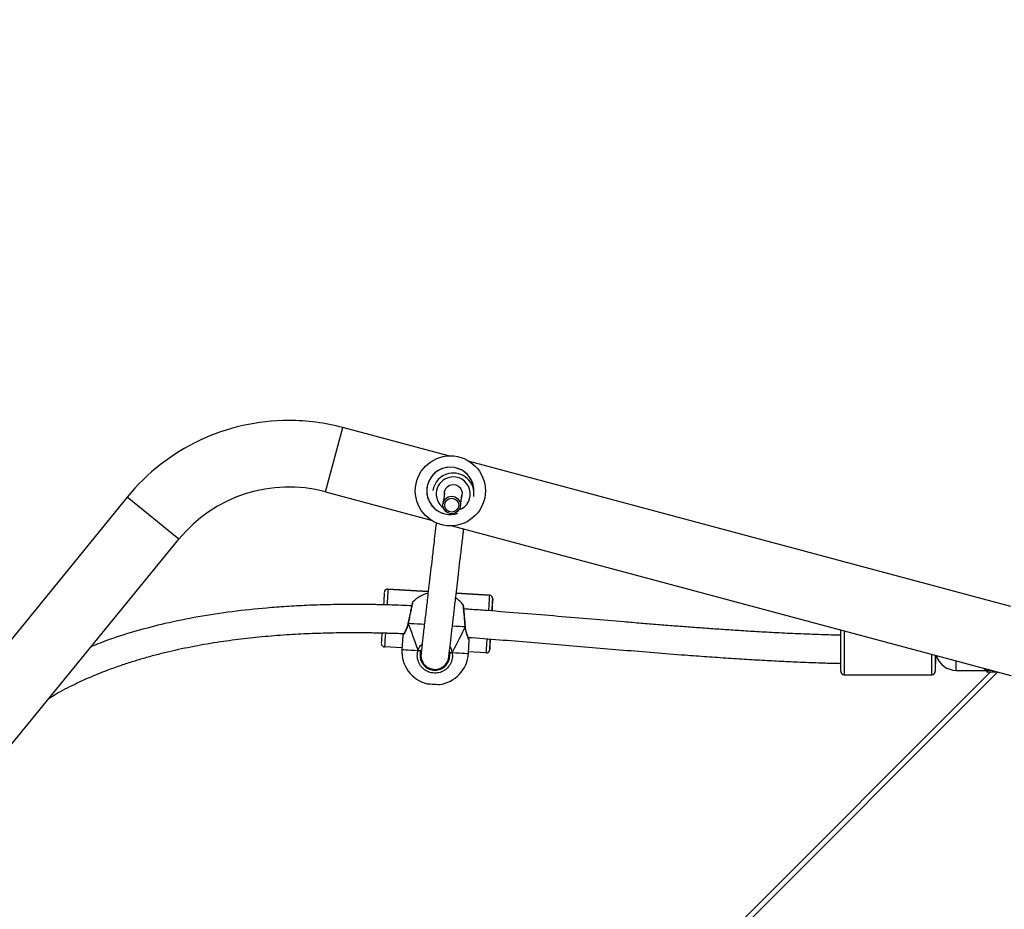
# Model space of a CAD drawing. Units: millimetres. Extents: x 5693 to 12807, y -656 to 2254.
# Drawn here: x 7101 to 7157, y 447 to 498 of the extents above; entities that cross this region are included whole.
import ezdxf

# ---------------------------------------------------------------- set-up
doc = ezdxf.new("R2010")
doc.units = ezdxf.units.MM
doc.header["$LTSCALE"] = 100
doc.header["$PDSIZE"] = -1
doc.layers.add('VP-DIM', color=7, linetype='Continuous')
doc.layers.add('VP-EQ', color=7, linetype='Continuous', true_color=0x8a3492)
doc.dimstyles.new('Strefa', dxfattribs={"dimtxt": 14, "dimasz": 20, "dimexe": 20, "dimexo": 50, "dimgap": 20, "dimtad": 0, "dimdec": 0, "dimzin": 0, "dimdsep": 46, "dimtxsty": 'Standard', "dimcen": 0.09, "dimadec": 0, "dimazin": 0, "dimtfac": 1, "dimtdec": 4, "dimtofl": 0, "dimtmove": 0, "dimatfit": 3, "dimfxl": 70, "dimfxlon": 1, "dimtolj": 1, "dimtzin": 0, "dimarcsym": 0})

# ---------------------------------------------------------------- blocks, each defined once
blk = doc.blocks.new('*D22')
at = {"layer": 'Defpoints', "color": 0}
for p in [(6829.985, 1717.335), (7271.05, -656.408), (9500.849, -656.408)]:
    blk.add_point(p, dxfattribs=at)
at = {"layer": 'VP-DIM', "color": 0, "lineweight": -2}
for p, q in [((9400.849, 1717.335), (9550.849, 1717.335)), ((9500.849, 1667.335), (9500.849, 642.13)), ((9500.849, -606.408), (9500.849, 418.797)), ((9400.849, -656.408), (9550.849, -656.408))]:
    blk.add_line(p, q, dxfattribs=at)
at = {"layer": 'VP-DIM', "color": 0}
for points in [[(9509.182, 1667.335), (9492.515, 1667.335), (9500.849, 1717.335)], [(9492.515, -606.408), (9509.182, -606.408), (9500.849, -656.408)]]:
    blk.add_solid(points, dxfattribs=at)
at = {"layer": 'VP-DIM', "color": 0, "insert": (9500.849, 530.464), "char_height": 50, "attachment_point": 5, "rotation": 90}
blk.add_mtext('\\A1;2374', dxfattribs=at)
blk = doc.blocks.new('*D23')
at = {"layer": 'Defpoints', "color": 0}
for p in [(6900.596, 1546.034), (7293.95, -456.408), (9284.849, -456.408)]:
    blk.add_point(p, dxfattribs=at)
at = {"layer": 'VP-DIM', "color": 0, "lineweight": -2}
for p, q in [((9184.849, 1546.034), (9334.849, 1546.034)), ((9284.849, 1496.034), (9284.849, 643.678)), ((9284.849, -406.408), (9284.849, 437.011)), ((9184.849, -456.408), (9334.849, -456.408))]:
    blk.add_line(p, q, dxfattribs=at)
at = {"layer": 'VP-DIM', "color": 0}
for points in [[(9293.182, 1496.034), (9276.515, 1496.034), (9284.849, 1546.034)], [(9276.515, -406.408), (9293.182, -406.408), (9284.849, -456.408)]]:
    blk.add_solid(points, dxfattribs=at)
at = {"layer": 'VP-DIM', "color": 0, "insert": (9284.849, 540.345), "char_height": 50, "attachment_point": 5, "rotation": 90}
blk.add_mtext('\\A1;2002', dxfattribs=at)
blk = doc.blocks.new('306022')
at = {"layer": 'VP-EQ', "color": 8, "linetype": 'Continuous', "lineweight": 25}
for p, q in [((16912.769, 1069.22), (16913.752, 1072.891)), ((16904.398, 1066.519), (16901.455, 1068.923)), ((16916.336, 1063.668), (16918.633, 1063.53)), ((16920.233, 1063.435), (16922.126, 1063.322)), ((16942.379, 1061.286), (16942.379, 1058.783)), ((16947.379, 1058.783), (16947.379, 1059.946)), ((16951.139, 1058.939), (16884.561, 992.361))]:
    blk.add_line(p, q, dxfattribs=at)
at = {"layer": 'VP-EQ', "color": 7, "linetype": 'Continuous', "lineweight": 25}
for p, q in [((16919.786, 1071.274), (16913.752, 1072.891)), ((16951.897, 1062.67), (16920.992, 1070.951)), ((16912.769, 1069.22), (16918.802, 1067.603)), ((16918.903, 1069.291), (16918.902, 1069.289)), ((16919.568, 1069.173), (16919.479, 1068.542)), ((16901.455, 1068.923), (16874.181, 1035.525)), ((16920.469, 1068.402), (16920.559, 1069.043)), ((16921.229, 1068.96), (16921.233, 1068.987)), ((16920.009, 1067.28), (16951.897, 1058.736)), ((16877.124, 1033.122), (16904.398, 1066.519)), ((16916.324, 1063.668), (16916.324, 1063.668)), ((16916.336, 1063.668), (16916.324, 1063.668)), ((16916.336, 1063.668), (16916.336, 1063.668)), ((16918.633, 1063.53), (16916.336, 1063.668)), ((16922.126, 1063.322), (16920.233, 1063.435)), ((16922.126, 1063.322), (16922.126, 1063.322)), ((16922.313, 1063.11), (16922.313, 1063.11)), ((16922.276, 1062.472), (16922.273, 1062.43)), ((16917.477, 1061.72), (16917.474, 1061.706)), ((16920.759, 1061.525), (16920.759, 1061.525)), ((16920.761, 1061.51), (16920.76, 1061.525)), ((16942.179, 1058.983), (16942.179, 1061.339)), ((16917.178, 1060.995), (16917.132, 1060.224)), ((16920.926, 1059.998), (16920.972, 1060.769)), ((16917.138, 1060.314), (16916.139, 1060.373)), ((16918.25, 1060.236), (16918.201, 1060.137)), ((16921.929, 1060.028), (16920.931, 1060.087)), ((16922.141, 1060.216), (16922.141, 1060.216)), ((16919.773, 1059.633), (16919.797, 1059.713)), ((16921.929, 1060.028), (16921.941, 1060.027)), ((16921.941, 1060.027), (16921.941, 1060.027)), ((16947.579, 1059.893), (16947.579, 1058.983)), ((16881.369, 989.593), (16950.734, 1058.957)), ((16919.001, 1059.055), (16919.118, 1059.056)), ((16948.779, 1059.033), (16950.579, 1059.033)), ((16950.579, 1059.033), (16950.503, 1058.957)), ((16950.503, 1058.957), (16951.07, 1058.957)), ((16950.787, 1059.033), (16950.579, 1059.033)), ((16942.379, 1058.783), (16947.379, 1058.783))]:
    blk.add_line(p, q, dxfattribs=at)
at = {"layer": 'VP-EQ', "color": 8, "linetype": 'Continuous', "lineweight": 25, "flags": 128}
for points in [[(16917.49, 1061.705), (16917.481, 1061.713), (16917.478, 1061.719), (16917.478, 1061.72)], [(16918.408, 1061.65), (16918.239, 1061.661), (16918.017, 1061.674), (16917.816, 1061.686), (16917.639, 1061.696), (16917.49, 1061.705)], [(16920.745, 1061.511), (16920.596, 1061.52), (16920.419, 1061.53), (16920.218, 1061.542), (16920.013, 1061.555)], [(16920.759, 1061.525), (16920.759, 1061.524), (16920.755, 1061.517), (16920.745, 1061.511)], [(16917.132, 1060.224), (16917.137, 1060.224), (16917.172, 1060.222), (16917.243, 1060.217), (16917.347, 1060.211), (16917.483, 1060.203), (16917.649, 1060.193), (16917.84, 1060.182), (16918.054, 1060.169)], [(16920.002, 1060.053), (16920.216, 1060.04), (16920.407, 1060.028), (16920.573, 1060.019), (16920.709, 1060.01), (16920.814, 1060.004), (16920.885, 1060), (16920.921, 1059.998), (16920.926, 1059.998)], [(16948.779, 1059.033), (16948.779, 1059.051), (16948.779, 1059.103), (16948.779, 1059.183), (16948.779, 1059.281), (16948.779, 1059.385), (16948.779, 1059.483), (16948.779, 1059.563), (16948.779, 1059.571)]]:
    blk.add_lwpolyline(points, dxfattribs=at)
at = {"layer": 'VP-EQ', "color": 7, "linetype": 'Continuous', "lineweight": 25, "flags": 128}
for points in [[(16922.177, 1060.819), (16922.175, 1060.789), (16922.173, 1060.75), (16922.172, 1060.749), (16922.175, 1060.788), (16922.177, 1060.82)], [(16918.568, 1058.267), (16918.569, 1058.267), (16918.598, 1058.266), (16918.66, 1058.262), (16918.751, 1058.257), (16918.86, 1058.25), (16918.975, 1058.243), (16919.084, 1058.237), (16919.175, 1058.231), (16919.237, 1058.228), (16919.266, 1058.226), (16919.267, 1058.226)]]:
    blk.add_lwpolyline(points, dxfattribs=at)
at = {"layer": 'VP-EQ', "color": 7, "linetype": 'Continuous', "lineweight": 25}
for centre, radius in [((16919.897, 1069.277), 2), ((16919.974, 1068.474), 0.499), ((16919.972, 1068.463), 0.399)]:
    blk.add_circle(centre, radius, dxfattribs=at)
for centre, radius, start, end in [((16910.672, 1061.396), 11.9, 90, 140.7634), ((16910.672, 1061.396), 11.9, 75, 90), ((16919.897, 1069.277), 1.35, 356.0926, 165), ((16919.897, 1069.277), 1.35, 356.0926, 147.5893), ((16920.059, 1069.123), 1.168, 102.599, 171.835), ((16920.067, 1069.119), 1.174, 352.2181, 102.9356), ((16919.897, 1069.277), 1.35, 147.5893, 288.3287), ((16919.897, 1069.277), 1.35, 165, 288.3287), ((16920.063, 1069.1), 0.523, 334.4115, 103.0145), ((16910.672, 1061.396), 8.1, 75, 140.7634), ((16920.059, 1069.102), 0.521, 102.5313, 189.7142), ((17104.689, 1051.665), 188.934, 176.41466, 176.62742), ((16916.324, 1063.468), 0.2, 86.5846, 154.1743), ((16919.118, 1061.608), 1.9, 105.1391, 136.3343), ((16919.118, 1061.608), 1.9, 36.8104, 55.0112), ((16922.114, 1063.122), 0.2, 356.5846, 86.5846), ((16922.114, 1063.122), 0.2, 22.4769, 86.5846), ((17180.715, 1047.053), 258.9, 176.44421, 176.59589), ((16737.042, 1073.615), 185.569, 356.54332, 356.75502), ((16934.831, 1061.705), 12.579, 176.189, 176.6876), ((17147.551, 1047.347), 231.977, 176.58283, 176.72859), ((17090.801, 1050.66), 168.931, 176.55172, 176.75731), ((16686.09, 1074.896), 236.507, 356.44132, 356.58806), ((16916.151, 1060.573), 0.2, 202.4769, 266.5846), ((16919.029, 1060.111), 1.9, 176.5846, 255.9695), ((16918.192, 1060.449), 0.312, 243.7669, 271.6985), ((16921.941, 1060.227), 0.2, 270, 332.9186), ((16919.029, 1060.111), 1.9, 277.1997, 356.5846), ((16919.898, 1060.347), 0.312, 261.4784, 289.4073), ((16944.702, 1059.737), 2.915, 354.0196, 2.8745), ((16948.779, 1060.233), 1.2, 197.2045, 270), ((16942.379, 1058.983), 0.2, 180, 270), ((16947.379, 1058.983), 0.2, 270, 0)]:
    blk.add_arc(centre, radius, start, end, dxfattribs=at)
at = {"layer": 'VP-EQ', "color": 8, "linetype": 'Continuous', "lineweight": 25}
for centre, radius, start, end in [((16920.055, 1069.103), 0.966, 102.5149, 235.0647), ((16920.066, 1069.102), 0.969, 289.0612, 103.1926), ((17241.942, 1043.451), 326.233, 176.44708, 176.60434), ((17153.598, 1048.825), 231.926, 176.41623, 176.63388), ((16922.114, 1063.122), 0.2, 356.5846, 22.4769), ((16912.184, 1063.078), 10.11, 356.5623, 356.9567), ((17129.721, 1048.263), 213.924, 176.54233, 176.75476), ((17222.085, 1042.85), 300.647, 176.57172, 176.72448), ((16921.941, 1060.227), 0.2, 270, 356.5846), ((16921.941, 1060.227), 0.2, 332.9186, 356.5846)]:
    blk.add_arc(centre, radius, start, end, dxfattribs=at)
at = {"layer": 'VP-EQ', "color": 7, "linetype": 'Continuous', "lineweight": 25}
for major_axis, ratio, start_param, end_param in [((-1.637, 4.457), 0.000238, 0.53909, 1.031531), ((-1.637, 4.457), 0.000238, 0.53909, 1.031531), ((2.156, 4.231), 0.000226, 0.539293, 1.031734), ((2.156, 4.231), 0.000226, 0.539293, 1.031734)]:
    blk.add_ellipse((16918.896, 1057.88), major_axis=major_axis, ratio=ratio, start_param=start_param, end_param=end_param, dxfattribs=at)
for points, knots in [([(16919.091, 1067.466), (16919.089, 1067.45), (16919.065, 1067.247), (16919.017, 1066.827), (16918.94, 1066.166), (16918.857, 1065.452), (16918.771, 1064.715), (16918.692, 1064.04), (16918.624, 1063.454), (16918.565, 1062.948), (16918.512, 1062.492), (16918.46, 1062.047), (16918.408, 1061.604), (16918.361, 1061.201), (16918.32, 1060.847), (16918.285, 1060.548), (16918.257, 1060.296), (16918.236, 1060.112), (16918.227, 1060.018), (16918.228, 1060.02), (16918.229, 1060.021)], [0, 0, 0, 0, 0.005794, 0.072334, 0.136124, 0.216842, 0.291731, 0.360449, 0.422795, 0.473867, 0.521929, 0.573153, 0.627737, 0.68554, 0.736087, 0.788765, 0.843616, 0.900786, 0.960582, 1, 1, 1, 1]), ([(16919.792, 1059.677), (16919.793, 1059.684), (16919.795, 1059.697), (16919.81, 1059.825), (16919.835, 1060.034), (16919.867, 1060.304), (16919.904, 1060.619), (16919.944, 1060.965), (16919.987, 1061.331), (16920.031, 1061.706), (16920.075, 1062.082), (16920.118, 1062.455), (16920.162, 1062.834), (16920.216, 1063.292), (16920.282, 1063.858), (16920.362, 1064.543), (16920.449, 1065.294), (16920.542, 1066.089), (16920.613, 1066.703), (16920.651, 1067.033), (16920.66, 1067.106)], [0, 0, 0, 0, 0.0626774, 0.1223287, 0.1792518, 0.2337808, 0.2860958, 0.3362673, 0.3842937, 0.4301297, 0.4737081, 0.5149532, 0.5545292, 0.5970209, 0.6599765, 0.7295502, 0.8055254, 0.8875344, 0.9750569, 1, 1, 1, 1]), ([(16916.144, 1063.555), (16916.141, 1063.547), (16916.134, 1063.534), (16916.131, 1063.52), (16916.13, 1063.515)], [0, 0, 0, 0, 0.623388, 1, 1, 1, 1]), ([(16917.743, 1062.918), (16917.741, 1062.915), (16917.735, 1062.908), (16917.731, 1062.897), (16917.728, 1062.889), (16917.727, 1062.886), (16917.726, 1062.884), (16917.726, 1062.882), (16917.725, 1062.88), (16917.724, 1062.877), (16917.721, 1062.864), (16917.712, 1062.822), (16917.695, 1062.745), (16917.672, 1062.643), (16917.645, 1062.518), (16917.614, 1062.373), (16917.58, 1062.215), (16917.545, 1062.046), (16917.51, 1061.879), (16917.488, 1061.771), (16917.478, 1061.72)], [0, 0, 0, 0, 0.007546, 0.015193, 0.019572, 0.021912, 0.023831, 0.026556, 0.031955, 0.04845, 0.115759, 0.217289, 0.315446, 0.413819, 0.512101, 0.610917, 0.710118, 0.809449, 0.909457, 1, 1, 1, 1]), ([(16922.312, 1063.146), (16922.311, 1063.153), (16922.309, 1063.171), (16922.302, 1063.188), (16922.297, 1063.198)], [0, 0, 0, 0, 0.388263, 1, 1, 1, 1]), ([(16917.689, 1062.716), (16917.65, 1062.718), (16917.401, 1062.73), (16916.977, 1062.746), (16916.495, 1062.762), (16916.132, 1062.772), (16915.841, 1062.778), (16915.516, 1062.785), (16915.123, 1062.79), (16914.644, 1062.794), (16914.097, 1062.794), (16913.511, 1062.789), (16912.709, 1062.775), (16911.719, 1062.743), (16910.552, 1062.68), (16909.129, 1062.574), (16907.449, 1062.397), (16905.509, 1062.104), (16903.693, 1061.738), (16901.999, 1061.299), (16900.591, 1060.866), (16899.736, 1060.527), (16899.394, 1060.391)], [0, 0, 0, 0, 0.006273, 0.040176, 0.068528, 0.084222, 0.098802, 0.115483, 0.136662, 0.162382, 0.192688, 0.225081, 0.256994, 0.322205, 0.385038, 0.445721, 0.552601, 0.657762, 0.762448, 0.851534, 0.940488, 1, 1, 1, 1]), ([(16920.67, 1062.538), (16920.669, 1062.543), (16920.665, 1062.585), (16920.66, 1062.636), (16920.654, 1062.692), (16920.654, 1062.699), (16920.653, 1062.708), (16920.652, 1062.711), (16920.651, 1062.717), (16920.648, 1062.729), (16920.643, 1062.739), (16920.639, 1062.745)], [0, 0, 0, 0, 0.042761, 0.332522, 0.620974, 0.909612, 0.929366, 0.937685, 0.945441, 0.964648, 1, 1, 1, 1]), ([(16920.759, 1061.525), (16920.758, 1061.545), (16920.751, 1061.62), (16920.74, 1061.758), (16920.725, 1061.932), (16920.71, 1062.101), (16920.695, 1062.257), (16920.682, 1062.397), (16920.671, 1062.515), (16920.662, 1062.607), (16920.656, 1062.671), (16920.654, 1062.696), (16920.653, 1062.703), (16920.653, 1062.702), (16920.653, 1062.702)], [0, 0, 0, 0, 0.036411, 0.139973, 0.244052, 0.347929, 0.452018, 0.555526, 0.658969, 0.761656, 0.864145, 0.965924, 0.9999, 1, 1, 1, 1]), ([(16942.179, 1061.035), (16941.815, 1061.044), (16940.999, 1061.066), (16939.777, 1061.115), (16938.547, 1061.173), (16937.428, 1061.235), (16936.413, 1061.297), (16935.453, 1061.36), (16934.526, 1061.425), (16933.594, 1061.493), (16932.667, 1061.564), (16931.728, 1061.639), (16930.778, 1061.716), (16929.519, 1061.821), (16927.937, 1061.955), (16926.012, 1062.119), (16924.02, 1062.284), (16922.35, 1062.415), (16921.225, 1062.499), (16920.788, 1062.53), (16920.669, 1062.538)], [0, 0, 0, 0, 0.050682, 0.113314, 0.170035, 0.221993, 0.269171, 0.311555, 0.355912, 0.398538, 0.441706, 0.485415, 0.529658, 0.574432, 0.661363, 0.750652, 0.843275, 0.939234, 0.9834, 1, 1, 1, 1]), ([(16896.985, 1057.442), (16897.119, 1057.525), (16897.588, 1057.815), (16898.407, 1058.229), (16899.397, 1058.684), (16900.295, 1059.043), (16901.092, 1059.329), (16901.798, 1059.559), (16902.473, 1059.76), (16903.148, 1059.944), (16904.079, 1060.175), (16905.287, 1060.431), (16906.713, 1060.672), (16908.123, 1060.86), (16909.493, 1060.999), (16910.852, 1061.098), (16912.149, 1061.159), (16913.35, 1061.189), (16914.248, 1061.195), (16914.869, 1061.192), (16915.234, 1061.188), (16915.559, 1061.183), (16915.832, 1061.178), (16916.049, 1061.173), (16916.25, 1061.168), (16916.473, 1061.162), (16916.763, 1061.152), (16917.029, 1061.143), (16917.199, 1061.136), (16917.248, 1061.134)], [0, 0, 0, 0, 0.022632, 0.079286, 0.131568, 0.17935, 0.218225, 0.25327, 0.285989, 0.319481, 0.353831, 0.423784, 0.496977, 0.561534, 0.628225, 0.694953, 0.757246, 0.814819, 0.867597, 0.88625, 0.904167, 0.91996, 0.933019, 0.94336, 0.951252, 0.961778, 0.975463, 0.99297, 1, 1, 1, 1]), ([(16917.473, 1061.707), (16917.466, 1061.674), (16917.449, 1061.592), (16917.407, 1061.469), (16917.355, 1061.342), (16917.3, 1061.229), (16917.251, 1061.139), (16917.214, 1061.075), (16917.197, 1061.047), (16917.193, 1061.039), (16917.192, 1061.038), (16917.191, 1061.035), (16917.189, 1061.032), (16917.184, 1061.023), (16917.179, 1061.01), (16917.179, 1060.999), (16917.179, 1060.995)], [0, 0, 0, 0, 0.079922, 0.202708, 0.333877, 0.470898, 0.610877, 0.748191, 0.881698, 0.946214, 0.963329, 0.96668, 0.969253, 0.973557, 0.991697, 1, 1, 1, 1]), ([(16917.49, 1061.705), (16917.485, 1061.706), (16917.475, 1061.706), (16917.476, 1061.706), (16917.476, 1061.706)], [0, 0, 0, 0, 0.617715, 1, 1, 1, 1]), ([(16917.481, 1061.706), (16917.482, 1061.706), (16917.484, 1061.706), (16917.488, 1061.705), (16917.49, 1061.705)], [0, 0, 0, 0, 0.5529, 1, 1, 1, 1]), ([(16920.745, 1061.511), (16920.751, 1061.511), (16920.76, 1061.51), (16920.759, 1061.51), (16920.759, 1061.51)], [0, 0, 0, 0, 0.622812, 1, 1, 1, 1]), ([(16920.759, 1061.51), (16920.76, 1061.51), (16920.761, 1061.51), (16920.754, 1061.51), (16920.747, 1061.511), (16920.745, 1061.511)], [0, 0, 0, 0, 0.208327, 0.815179, 1, 1, 1, 1]), ([(16920.962, 1060.816), (16920.962, 1060.816), (16920.962, 1060.815), (16920.959, 1060.822), (16920.949, 1060.843), (16920.926, 1060.896), (16920.893, 1060.977), (16920.853, 1061.085), (16920.813, 1061.214), (16920.781, 1061.358), (16920.763, 1061.459), (16920.761, 1061.509), (16920.761, 1061.51)], [0, 0, 0, 0, 0.0040129, 0.0612928, 0.1741621, 0.3074588, 0.4446478, 0.5864039, 0.7306776, 0.8738906, 0.997313, 1, 1, 1, 1]), ([(16917.204, 1061.058), (16917.202, 1061.053), (16917.195, 1061.043), (16917.193, 1061.04), (16917.194, 1061.04), (16917.194, 1061.04)], [0, 0, 0, 0, 0.429953, 0.988748, 1, 1, 1, 1]), ([(16920.918, 1060.916), (16921.51, 1060.873), (16922.699, 1060.785), (16924.475, 1060.641), (16926.247, 1060.493), (16928.009, 1060.343), (16929.769, 1060.194), (16931.53, 1060.049), (16933.118, 1059.924), (16934.532, 1059.82), (16935.76, 1059.735), (16936.955, 1059.66), (16938.095, 1059.595), (16939.013, 1059.549), (16939.764, 1059.515), (16940.403, 1059.489), (16941.144, 1059.462), (16941.747, 1059.443), (16942.104, 1059.435), (16942.179, 1059.433)], [0, 0, 0, 0, 0.083377, 0.167583, 0.25055, 0.333501, 0.41646, 0.499428, 0.582388, 0.640793, 0.699188, 0.755854, 0.809371, 0.859913, 0.885138, 0.915123, 0.94987, 0.989379, 1, 1, 1, 1]), ([(16920.971, 1060.769), (16920.971, 1060.77), (16920.972, 1060.776), (16920.971, 1060.787), (16920.968, 1060.798), (16920.966, 1060.806), (16920.965, 1060.809), (16920.964, 1060.81), (16920.963, 1060.812), (16920.963, 1060.813), (16920.962, 1060.815), (16920.958, 1060.823), (16920.945, 1060.852), (16920.927, 1060.896), (16920.918, 1060.916)], [0, 0, 0, 0, 0.0056564, 0.0401468, 0.0662724, 0.0807303, 0.0878379, 0.0932266, 0.1006661, 0.1150017, 0.1566586, 0.3454651, 0.7034873, 1, 1, 1, 1]), ([(16915.953, 1060.551), (16915.954, 1060.543), (16915.956, 1060.525), (16915.963, 1060.508), (16915.968, 1060.497)], [0, 0, 0, 0, 0.400485, 1, 1, 1, 1]), ([(16920.002, 1060.053), (16920.01, 1059.939), (16920.027, 1059.71), (16919.906, 1059.382), (16919.691, 1059.112), (16919.396, 1058.931), (16919.06, 1058.858), (16918.722, 1058.9), (16918.418, 1059.05), (16918.178, 1059.291), (16918.032, 1059.599), (16917.994, 1059.906), (16918.037, 1060.093), (16918.054, 1060.169)], [0, 0, 0, 0, 0.094785, 0.189568, 0.284314, 0.378379, 0.471356, 0.563382, 0.655123, 0.747393, 0.840701, 0.93501, 1, 1, 1, 1]), ([(16918.054, 1060.169), (16918.064, 1060.167), (16918.084, 1060.162), (16918.118, 1060.155), (16918.15, 1060.148), (16918.176, 1060.142), (16918.194, 1060.138), (16918.201, 1060.137), (16918.201, 1060.137), (16918.201, 1060.137)], [0, 0, 0, 0, 0.161677, 0.32341, 0.483717, 0.64241, 0.800749, 0.960306, 1, 1, 1, 1]), ([(16918.201, 1060.137), (16918.2, 1060.137), (16918.198, 1060.138), (16918.181, 1060.141), (16918.156, 1060.147), (16918.125, 1060.153), (16918.092, 1060.161), (16918.068, 1060.166), (16918.056, 1060.168), (16918.054, 1060.169)], [0, 0, 0, 0, 0.161735, 0.323538, 0.483661, 0.64218, 0.800629, 0.960409, 1, 1, 1, 1]), ([(16918.201, 1060.137), (16918.186, 1060.072), (16918.15, 1059.914), (16918.183, 1059.654), (16918.306, 1059.393), (16918.509, 1059.188), (16918.767, 1059.061), (16919.054, 1059.026), (16919.339, 1059.088), (16919.589, 1059.241), (16919.771, 1059.47), (16919.874, 1059.748), (16919.859, 1059.942), (16919.852, 1060.038)], [0, 0, 0, 0, 0.0650513, 0.159457, 0.2528217, 0.3450728, 0.4367147, 0.5285993, 0.6214528, 0.715467, 0.8102481, 0.9051215, 1, 1, 1, 1]), ([(16918.236, 1060.108), (16918.235, 1060.1), (16918.231, 1060.078), (16918.226, 1060.045), (16918.222, 1060.01), (16918.219, 1059.98), (16918.217, 1059.955), (16918.216, 1059.933), (16918.215, 1059.913), (16918.215, 1059.883), (16918.216, 1059.847), (16918.219, 1059.806), (16918.225, 1059.76), (16918.235, 1059.71), (16918.251, 1059.652), (16918.267, 1059.605), (16918.302, 1059.523), (16918.359, 1059.43), (16918.415, 1059.36), (16918.484, 1059.29), (16918.568, 1059.225), (16918.672, 1059.165), (16918.832, 1059.103), (16919.045, 1059.081), (16919.24, 1059.118), (16919.343, 1059.159), (16919.432, 1059.205), (16919.53, 1059.274), (16919.623, 1059.363), (16919.708, 1059.48), (16919.735, 1059.544), (16919.75, 1059.579)], [0, 0, 0, 0, 0.051014, 0.135172, 0.20651, 0.270252, 0.326398, 0.374946, 0.418358, 0.461045, 0.503105, 0.541116, 0.578615, 0.615607, 0.652088, 0.687991, 0.720789, 0.73519, 0.748814, 0.761691, 0.77381, 0.78512, 0.799416, 0.820633, 0.838871, 0.857331, 0.876327, 0.895748, 0.927047, 0.959251, 1, 1, 1, 1]), ([(16918.231, 1060.182), (16918.23, 1060.157), (16918.227, 1060.101), (16918.223, 1060.045), (16918.226, 1060.051), (16918.226, 1060.053)], [0, 0, 0, 0, 0.368736, 0.826582, 1, 1, 1, 1]), ([(16918.242, 1060.139), (16918.242, 1060.134), (16918.242, 1060.128), (16918.237, 1060.084), (16918.232, 1060.041), (16918.229, 1060.023), (16918.228, 1060.014)], [0, 0, 0, 0, 0.486995, 0.657995, 0.829242, 1, 1, 1, 1]), ([(16919.852, 1060.038), (16919.85, 1060.052), (16919.848, 1060.068), (16919.842, 1060.082), (16919.841, 1060.085)], [0, 0, 0, 0, 0.821803, 1, 1, 1, 1]), ([(16922.119, 1060.136), (16922.123, 1060.146), (16922.13, 1060.16), (16922.134, 1060.176), (16922.135, 1060.181)], [0, 0, 0, 0, 0.6434983, 1, 1, 1, 1]), ([(16918.229, 1060.017), (16918.218, 1059.931), (16918.199, 1059.772), (16918.257, 1059.553), (16918.347, 1059.389), (16918.462, 1059.252), (16918.56, 1059.189), (16918.616, 1059.153)], [0, 0, 0, 0, 0.253014, 0.473222, 0.657363, 0.807242, 1, 1, 1, 1]), ([(16919.206, 1059.075), (16919.238, 1059.083), (16919.34, 1059.107), (16919.507, 1059.207), (16919.698, 1059.396), (16919.759, 1059.579), (16919.792, 1059.677)], [0, 0, 0, 0, 0.111125, 0.354421, 0.652571, 1, 1, 1, 1]), ([(16919.852, 1060.038), (16919.853, 1060.039), (16919.855, 1060.039), (16919.872, 1060.04), (16919.898, 1060.043), (16919.929, 1060.046), (16919.963, 1060.049), (16919.987, 1060.051), (16919.999, 1060.052), (16920.002, 1060.053)], [0, 0, 0, 0, 0.161735, 0.323538, 0.483661, 0.64218, 0.800629, 0.960409, 1, 1, 1, 1]), ([(16920.002, 1060.053), (16919.991, 1060.052), (16919.971, 1060.05), (16919.936, 1060.046), (16919.904, 1060.043), (16919.877, 1060.041), (16919.859, 1060.039), (16919.852, 1060.038), (16919.852, 1060.038), (16919.852, 1060.038)], [0, 0, 0, 0, 0.161677, 0.32341, 0.483717, 0.64241, 0.800749, 0.960306, 1, 1, 1, 1])]:
    blk.add_open_spline(points, degree=3, knots=knots, dxfattribs=at)
at = {"layer": 'VP-EQ', "color": 8, "linetype": 'Continuous', "lineweight": 25}
for points, knots in [([(16917.748, 1062.915), (16917.748, 1062.915), (16917.747, 1062.914), (16917.719, 1062.786), (16917.671, 1062.566), (16917.607, 1062.27), (16917.544, 1061.968), (16917.506, 1061.781), (16917.49, 1061.705)], [0, 0, 0, 0, 0.12638, 0.309943, 0.494565, 0.681262, 0.869962, 1, 1, 1, 1]), ([(16920.745, 1061.511), (16920.736, 1061.625), (16920.717, 1061.854), (16920.687, 1062.19), (16920.66, 1062.476), (16920.641, 1062.67), (16920.632, 1062.761), (16920.634, 1062.746), (16920.634, 1062.743)], [0, 0, 0, 0, 0.189422, 0.37884, 0.568184, 0.756167, 0.941974, 1, 1, 1, 1]), ([(16917.49, 1061.705), (16917.462, 1061.606), (16917.407, 1061.405), (16917.29, 1061.178), (16917.197, 1061.021), (16917.185, 1061.004), (16917.18, 1060.995)], [0, 0, 0, 0, 0.243954, 0.491035, 0.759422, 1, 1, 1, 1]), ([(16920.97, 1060.769), (16920.971, 1060.768), (16920.978, 1060.751), (16920.951, 1060.809), (16920.893, 1060.936), (16920.824, 1061.119), (16920.775, 1061.305), (16920.754, 1061.425), (16920.747, 1061.497), (16920.745, 1061.511)], [0, 0, 0, 0, 0.012946, 0.23947, 0.463755, 0.706371, 0.834339, 0.966667, 1, 1, 1, 1]), ([(16918.054, 1060.169), (16918.093, 1060.271), (16918.146, 1060.411), (16918.254, 1060.504), (16918.283, 1060.528)], [0, 0, 0, 0, 0.734513, 1, 1, 1, 1]), ([(16919.874, 1060.37), (16919.896, 1060.334), (16919.948, 1060.249), (16919.984, 1060.139), (16919.999, 1060.067), (16920.002, 1060.053)], [0, 0, 0, 0, 0.370319, 0.873299, 1, 1, 1, 1]), ([(16950.579, 1059.033), (16950.579, 1059.033), (16950.571, 1059.033), (16950.528, 1059.034), (16950.461, 1059.047), (16950.393, 1059.087), (16950.364, 1059.131), (16950.353, 1059.149)], [0, 0, 0, 0, 0.003558, 0.086234, 0.461737, 0.779441, 1, 1, 1, 1]), ([(16950.43, 1059.129), (16950.435, 1059.118), (16950.451, 1059.082), (16950.495, 1059.047), (16950.542, 1059.034), (16950.573, 1059.033), (16950.579, 1059.033), (16950.579, 1059.033)], [0, 0, 0, 0, 0.143529, 0.490053, 0.903151, 0.995979, 1, 1, 1, 1])]:
    blk.add_open_spline(points, degree=3, knots=knots, dxfattribs=at)
blk = doc.blocks.new('30602 2d')
at = {"layer": 'VP-EQ', "color": 0}
blk.add_blockref('306022', (-9794.736, -598.129), dxfattribs=at)

msp = doc.modelspace()

# ---------------------------------------------------------------- block references
at = {"layer": 'VP-EQ', "color": 0}
msp.add_blockref('30602 2d', (0, 0), dxfattribs=at)

# ---------------------------------------------------------------- dimensions: what is measured, and where the dimension line sits
at = {"layer": 'VP-DIM', "color": 0}
for base, p1, p2, picture, middle in [((9500.849, -656.408), (6829.985, 1717.335), (7271.05, -656.408), '*D22', (9500.849, 530.464)), ((9284.849, -456.408), (6900.596, 1546.034), (7293.95, -456.408), '*D23', (9284.849, 540.345))]:
    dim = msp.add_linear_dim(base=base, p1=p1, p2=p2, angle=90, dimstyle='Strefa', override={"dimtxt": 50, "dimasz": 50, "dimexe": 50, "dimexo": 80, "dimfxl": 100}, dxfattribs=at)
    dim.commit()
    dim.dimension.update_dxf_attribs({"geometry": picture, "text_midpoint": middle, "dimtype": 160})

doc.saveas('drawing.dxf')
